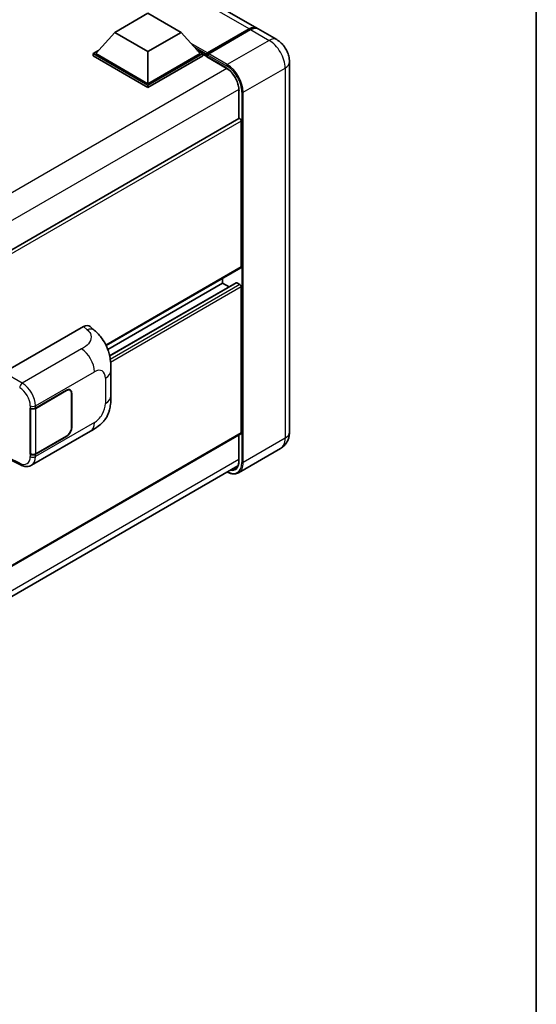
# Model space of a CAD drawing. Units: millimetres. Extents: x 0 to 11214, y 0 to 1405.
# Drawn here: x 1464 to 1564, y 206 to 396 of the extents above; entities that cross this region are included whole.
import ezdxf

# ---------------------------------------------------------------- set-up
doc = ezdxf.new("R2010")
doc.units = ezdxf.units.MM
doc.header["$LTSCALE"] = 4
for name, color, linetype, lineweight in [('Border (ISO)', 7, 'Continuous', 35), ('Visible (ISO)', 7, 'Continuous', 35), ('Visible Narrow (ISO)', 7, 'Continuous', 25)]:
    doc.layers.add(name, color=color, linetype=linetype, lineweight=lineweight)

# ---------------------------------------------------------------- blocks, each defined once
blk = doc.blocks.new('図面枠 tk図枠')
at = {"layer": 'Border (ISO)'}
blk.add_line((405.5, 289), (405.5, 8), dxfattribs=at)

msp = doc.modelspace()

# ---------------------------------------------------------------- linework, layer by layer
at = {"layer": 'Visible (ISO)'}
for p, q in [((1509.9161, 394.4303), (1333.5251, 496.2697)), ((1482.44, 393.6033), (1488.8683, 397.3147)), ((1488.8683, 397.3147), (1495.2965, 393.6033)), ((1500.2711, 389.3517), (1508.4992, 394.1023)), ((1500.3877, 389.6248), (1508.4616, 394.2862)), ((1508.7187, 394.1378), (1500.6191, 389.4615)), ((1513.7731, 392.2035), (1510.1732, 394.2819)), ((1482.44, 393.6033), (1478.7888, 389.506)), ((1488.8683, 389.892), (1482.44, 393.6033)), ((1495.2965, 393.6033), (1488.8683, 389.892)), ((1495.2965, 393.6033), (1498.9478, 389.506)), ((1478.2745, 389.506), (1479.3338, 390.1176)), ((1498.4028, 390.1176), (1499.462, 389.506)), ((1478.2745, 389.0904), (1478.2745, 389.506)), ((1488.8683, 383.3897), (1478.2745, 389.506)), ((1488.8683, 382.974), (1478.2745, 389.0904)), ((1488.8683, 383.6866), (1478.7888, 389.506)), ((1488.8683, 389.892), (1488.8683, 383.6866)), ((1498.9478, 389.506), (1488.8683, 383.6866)), ((1499.462, 389.506), (1488.8683, 383.3897)), ((1499.462, 389.0904), (1488.8683, 382.974)), ((1499.462, 389.0904), (1499.462, 389.506)), ((1500.2334, 388.9674), (1499.462, 389.4127)), ((1500.2334, 389.0904), (1500.2334, 389.3576)), ((1500.2334, 388.9419), (1500.2334, 389.2685)), ((1500.2711, 388.8587), (1503.9995, 386.7061)), ((1500.4931, 389.27), (1500.3646, 389.3442)), ((1516.2561, 387.9027), (1516.2561, 316.3479)), ((1488.8683, 382.974), (1488.8683, 383.3897)), ((1506.4798, 382.4099), (1506.4798, 376.9351)), ((1506.4798, 376.9351), (1343.5174, 282.8488)), ((1506.9188, 348.2655), (1506.9188, 376.4718)), ((1506.8435, 348.0991), (1480.8001, 333.0629)), ((1503.319, 345.148), (1481.1103, 332.3258)), ((1505.9355, 345.2182), (1481.46, 331.0872)), ((1503.319, 345.148), (1503.319, 346.0642)), ((1504.5664, 344.4278), (1503.319, 345.148)), ((1506.6617, 344.8511), (1506.0445, 345.2074)), ((1506.9188, 316.1995), (1506.9188, 344.4057)), ((1461.0208, 327.8529), (1476.4305, 336.7497)), ((1477.6709, 336.772), (1478.5158, 336.0065)), ((1481.7016, 323.3604), (1481.7016, 328.274)), ((1467.124, 320.9848), (1473.1062, 324.4387)), ((1467.1537, 320.9426), (1473.1062, 324.3793)), ((1473.7971, 324.4477), (1473.57, 324.5788)), ((1474.0833, 323.8152), (1474.0833, 317.2832)), ((1474.1347, 323.8449), (1474.1347, 317.3129)), ((1466.0952, 320.9846), (1466.1137, 320.9746)), ((1466.0952, 312.0774), (1466.0952, 320.9846)), ((1466.1252, 320.9426), (1466.1495, 320.9566)), ((1466.1252, 312.1541), (1466.1252, 320.9426)), ((1506.8435, 316.033), (1343.8985, 221.9567)), ((1466.3498, 309.9436), (1477.7581, 316.5302)), ((1473.1062, 315.5314), (1467.124, 312.0776)), ((1473.1062, 315.5908), (1467.1537, 312.1541)), ((1506.4798, 315.8231), (1506.4798, 310.8551)), ((1466.1792, 312.1259), (1466.0952, 312.0774)), ((1514.5003, 313.1627), (1506.4007, 308.4864)), ((1461.908, 311.1587), (1464.2302, 309.999)), ((1466.1137, 312.0674), (1466.0952, 312.0774)), ((1343.2991, 215.7278), (1506.2514, 309.8083))]:
    msp.add_line(p, q, dxfattribs=at)
for centre, major_axis, ratio, start_param, end_param in [((1508.4616, 391.911), (1.4545, 2.5193), 0.57735027, 6.19468146, 7.06858347), ((1508.7187, 391.7625), (1.4545, 2.5193), 0.57735027, 0, 0.78539816), ((1500.3877, 389.4466), (0.1091, 0.189), 0.57735027, 0.78539816, 2.35619449), ((1500.362, 389.1943), (-0.0909, 0.1575), 0.57735027, 6.14128825, 7.06858347), ((1500.362, 389.0161), (-0.0909, -0.1575), 0.57735027, 5.49778714, 6.28318531), ((1500.6191, 389.313), (-0.0909, -0.1575), 0.57735027, 3.92699082, 5.29642922), ((1506.6617, 376.6202), (-0.1818, 0.3149), 0.57735027, 3.92699082, 6.28318531), ((1506.6617, 348.414), (0.1818, -0.3149), 0.57735027, 0, 0.78539816), ((1506.0445, 345.0292), (-0.1091, 0.189), 0.57735027, 5.49778714, 6.28318531), ((1506.6617, 344.5542), (-0.1818, 0.3149), 0.57735027, 3.92699082, 5.49778714), ((1476.42, 334.9611), (1.1344, 1.8972), 0.57333637, 6.16912861, 7.08294563), ((1473.1062, 323.251), (0.7273, 1.2597), 0.57735027, 5.49778714, 7.06858347), ((1473.1062, 323.251), (0.6909, 1.1967), 0.57735027, 5.49778714, 7.06858347), ((1466.6097, 321.2817), (0.7273, 0), 0.57735027, 3.9618974, 5.49778714), ((1466.6394, 321.2395), (-0.7273, 0), 0.57735027, 0.78539816, 2.35619449), ((1473.1062, 316.7191), (0.7273, 1.2597), 0.57735027, 3.92699082, 5.49778714), ((1473.1062, 316.7191), (-0.6909, -1.1967), 0.57735027, 0.78539816, 2.35619449), ((1506.6617, 316.3479), (0.1818, -0.3149), 0.57735027, 0, 0.78539816), ((1466.6394, 312.451), (0.7273, 0), 0.57735027, 3.92699082, 5.49778714), ((1466.6097, 312.3745), (-0.7273, 0), 0.57735027, 0.82030475, 2.35619449)]:
    msp.add_ellipse(centre, major_axis=major_axis, ratio=ratio, start_param=start_param, end_param=end_param, dxfattribs=at)
for points, knots in [([(1508.4992, 394.1023), (1508.602, 394.1616), (1508.7055, 394.212), (1508.9125, 394.2937), (1509.0159, 394.3248), (1509.1677, 394.3555), (1509.217, 394.3631), (1509.2658, 394.3681)], [1.570796327, 1.570796327, 1.570796327, 1.570796327, 1.727875959, 1.727875959, 1.884955592, 1.884955592, 1.96090463, 1.96090463, 1.96090463, 1.96090463]), ([(1516.2561, 387.9027), (1516.2561, 388.2909), (1516.2054, 388.6475), (1516.0429, 389.3189), (1515.9302, 389.6338), (1515.6537, 390.2328), (1515.4897, 390.5168), (1515.1092, 391.0557), (1514.8929, 391.3108), (1514.3927, 391.7872), (1514.1092, 392.0094), (1513.7731, 392.2035)], [4.71238898, 4.71238898, 4.71238898, 4.71238898, 5.02654825, 5.02654825, 5.34070751, 5.34070751, 5.65486678, 5.65486678, 5.96902604, 5.96902604, 6.28318531, 6.28318531, 6.28318531, 6.28318531]), ([(1500.2848, 389.3576), (1500.2916, 389.3595), (1500.2993, 389.3606), (1500.3257, 389.3606), (1500.3461, 389.3549), (1500.3646, 389.3442)], [0.0412271589, 0.0412271589, 0.0412271589, 0.0412271589, 0.0460164086, 0.0460164086, 0.0567710401, 0.0567710401, 0.0567710401, 0.0567710401]), ([(1503.9995, 386.7061), (1504.2519, 386.5603), (1504.5076, 386.3668), (1504.998, 385.9017), (1505.2325, 385.6298), (1505.6551, 385.0348), (1505.8431, 384.7115), (1506.152, 384.0478), (1506.2729, 383.7074), (1506.4357, 383.0463), (1506.4778, 382.7257), (1506.4798, 382.4244), (1506.4798, 382.4171), (1506.4798, 382.4099)], [0, 0, 0, 0, 0.31107929, 0.31107929, 0.6234698, 0.6234698, 0.93705488, 0.93705488, 1.25066041, 1.25066041, 1.56309811, 1.56309811, 1.57079633, 1.57079633, 1.57079633, 1.57079633]), ([(1478.5158, 336.0065), (1478.7517, 335.7928), (1479.044, 335.5315), (1479.5595, 334.9778), (1479.7965, 334.6864), (1480.3167, 333.9607), (1480.5986, 333.4966), (1480.9512, 332.7396), (1481.0548, 332.4862), (1481.261, 331.8976), (1481.356, 331.5564), (1481.5163, 330.8398), (1481.5767, 330.4607), (1481.6905, 329.4657), (1481.7016, 328.8214), (1481.7016, 328.274)], [0, 0, 0, 0, 0.18362486, 0.18362486, 0.36333296, 0.36333296, 0.60386192, 0.60386192, 0.71569796, 0.71569796, 0.86115341, 0.86115341, 1.02941414, 1.02941414, 1.30785701, 1.30785701, 1.30785701, 1.30785701]), ([(1481.7016, 323.3604), (1481.7016, 322.8314), (1481.6923, 322.2422), (1481.5821, 321.3316), (1481.5233, 320.9865), (1481.3872, 320.443), (1481.3295, 320.2474), (1481.1863, 319.8514), (1481.0989, 319.6484), (1480.8673, 319.2067), (1480.7112, 318.9681), (1480.3927, 318.5595), (1480.2295, 318.3799), (1479.8053, 317.9578), (1479.5399, 317.732), (1478.7878, 317.1468), (1478.253, 316.8159), (1477.7581, 316.5302)], [0, 0, 0, 0, 0.26907114, 0.26907114, 0.43224894, 0.43224894, 0.52213259, 0.52213259, 0.61371232, 0.61371232, 0.72841245, 0.72841245, 0.83295305, 0.83295305, 0.995563, 0.995563, 1.28301074, 1.28301074, 1.28301074, 1.28301074]), ([(1514.5003, 313.1627), (1514.7669, 313.3166), (1515.0114, 313.5076), (1515.4283, 313.9294), (1515.6008, 314.1594), (1515.8754, 314.6232), (1515.9782, 314.8569), (1516.1304, 315.3101), (1516.1803, 315.53), (1516.2431, 315.9517), (1516.2561, 316.1538), (1516.2561, 316.3479)], [3.926990817, 3.926990817, 3.926990817, 3.926990817, 4.08407045, 4.08407045, 4.241150082, 4.241150082, 4.398229715, 4.398229715, 4.555309348, 4.555309348, 4.71238898, 4.71238898, 4.71238898, 4.71238898]), ([(1506.4798, 310.8551), (1506.4798, 310.7079), (1506.4698, 310.5675), (1506.4305, 310.304), (1506.4013, 310.181), (1506.3256, 309.9554), (1506.279, 309.853), (1506.1709, 309.6703), (1506.1093, 309.5902), (1505.9732, 309.4524), (1505.8986, 309.3947), (1505.8176, 309.3479)], [1.570796327, 1.570796327, 1.570796327, 1.570796327, 1.727875959, 1.727875959, 1.884955592, 1.884955592, 2.042035225, 2.042035225, 2.199114858, 2.199114858, 2.35619449, 2.35619449, 2.35619449, 2.35619449]), ([(1466.3498, 309.9436), (1466.2218, 309.8696), (1466.0845, 309.8121), (1465.8015, 309.7317), (1465.6559, 309.7087), (1465.3641, 309.6941), (1465.2178, 309.7024), (1464.9286, 309.7458), (1464.7855, 309.7808), (1464.5041, 309.8735), (1464.3658, 309.9313), (1464.2302, 309.999)], [0.785398163, 0.785398163, 0.785398163, 0.785398163, 0.935496479, 0.935496479, 1.085594795, 1.085594795, 1.23569311, 1.23569311, 1.385791426, 1.385791426, 1.535889742, 1.535889742, 1.535889742, 1.535889742]), ([(1506.4007, 308.4864), (1506.277, 308.415), (1506.1435, 308.3605), (1505.8625, 308.287), (1505.7152, 308.268), (1505.4116, 308.2646), (1505.2554, 308.2803), (1504.938, 308.3444), (1504.7768, 308.3929), (1504.4854, 308.5079), (1504.3554, 308.5688), (1504.2258, 308.6389)], [2.35619449, 2.35619449, 2.35619449, 2.35619449, 2.513274123, 2.513274123, 2.670353756, 2.670353756, 2.827433388, 2.827433388, 2.984513021, 2.984513021, 3.110002899, 3.110002899, 3.110002899, 3.110002899])]:
    msp.add_open_spline(points, degree=3, knots=knots, dxfattribs=at)
at = {"layer": 'Visible Narrow (ISO)'}
for p, q in [((1508.4616, 394.2862), (1332.0706, 496.1256)), ((1500.3646, 389.3442), (1508.5901, 394.0932)), ((1508.5901, 394.0932), (1508.6158, 394.0784)), ((1508.7187, 394.1378), (1512.3185, 392.0594)), ((1512.3185, 392.0594), (1504.2189, 387.3831)), ((1500.3877, 389.6248), (1497.2039, 391.463)), ((1500.2334, 389.3576), (1497.8578, 390.7291)), ((1500.2334, 389.0904), (1498.3483, 390.1787)), ((1503.9618, 386.7893), (1500.2334, 388.9419)), ((1500.2848, 389.3576), (1504.0904, 387.1604)), ((1504.2189, 387.3831), (1500.6191, 389.4615)), ((1504.1604, 386.607), (1340.9386, 292.3709)), ((1507.3045, 382.0388), (1515.4041, 386.7151)), ((1515.4041, 386.7151), (1515.4041, 315.1603)), ((1506.4745, 382.5988), (1343.3591, 288.4241)), ((1506.5331, 376.9516), (1506.5331, 382.3357)), ((1507.0474, 382.0388), (1507.0474, 310.484)), ((1507.3045, 310.484), (1507.3045, 382.0388)), ((1506.9188, 376.4718), (1343.8531, 282.3257)), ((1506.9188, 348.2655), (1480.7533, 333.1589)), ((1506.0445, 345.2074), (1481.4735, 331.0213)), ((1506.6617, 344.8511), (1481.5834, 330.3722)), ((1506.9188, 344.4057), (1481.6468, 329.8149)), ((1476.4305, 336.7497), (1477.1047, 336.1388)), ((1476.0297, 332.4165), (1464.5731, 325.802)), ((1464.5731, 325.802), (1461.0208, 327.8529)), ((1467.124, 321.442), (1478.5113, 328.0165)), ((1480.6365, 326.7895), (1480.6365, 321.8758)), ((1473.0548, 324.409), (1473.1062, 324.3793)), ((1474.0819, 323.8754), (1474.1347, 323.8449)), ((1466.1137, 321.4319), (1466.1137, 320.9746)), ((1467.124, 320.9848), (1467.124, 321.442)), ((1467.1537, 312.1541), (1467.1537, 320.9426)), ((1478.5113, 318.1948), (1467.124, 311.6204)), ((1506.9188, 316.1995), (1343.8985, 222.0797)), ((1474.1347, 317.3129), (1474.0833, 317.3426)), ((1473.0548, 315.5611), (1473.1062, 315.5314)), ((1506.5331, 310.7809), (1506.5331, 315.8538)), ((1515.4041, 315.1603), (1507.3045, 310.484)), ((1506.4798, 311.0471), (1343.3843, 216.8838)), ((1464.0592, 310.3425), (1461.9853, 311.3782)), ((1466.1137, 312.0674), (1466.1137, 311.6102)), ((1467.124, 311.6204), (1467.124, 312.0776))]:
    msp.add_line(p, q, dxfattribs=at)
for centre, major_axis, ratio, start_param, end_param in [((1508.5901, 393.9448), (-0.0909, 0.1575), 0.57735027, 5.49778714, 6.28318531), ((1508.5901, 391.8367), (1.3818, 2.3934), 0.57735027, 0.5633857, 0.78539816), ((1512.3185, 389.6842), (1.4545, 2.5193), 0.57735027, 0, 0.78539816), ((1512.3185, 388.4965), (2.1818, -3.779), 0.57735027, 0.78539816, 2.35619449), ((1504.0904, 386.8635), (-0.0909, -0.1575), 0.57735027, 5.49778714, 6.28318531), ((1503.9618, 383.8202), (-1.8182, 3.1492), 0.57735027, 3.92699082, 5.49778714), ((1504.2189, 387.2347), (0.0909, 0.1575), 0.57735027, 0.78539816, 2.35619449), ((1504.0904, 383.746), (2.0909, -3.6216), 0.57735027, 0.78539816, 2.35619449), ((1504.2189, 383.8202), (-2.1818, 3.779), 0.57735027, 3.92699082, 5.49778714), ((1513.347, 387.9027), (2.9091, 0), 0.57735027, 5.49778714, 6.28318531), ((1506.6617, 382.4099), (-0.1818, 0), 0.57735027, 0, 0.78539816), ((1507.1759, 382.113), (0.1818, 0), 0.57735027, 3.92699082, 5.49778714), ((1477.0509, 334.3896), (1.4649, 1.6169), 0.65672952, 0, 0.91381702), ((1475.94, 329.501), (-1.8182, 3.1492), 0.57735027, 3.92699082, 5.46288056), ((1478.5113, 325.5625), (1.5028, 2.6029), 0.57735027, 5.49778714, 7.06858347), ((1478.0652, 328.274), (3.6364, 0), 0.57735027, 5.49778714, 6.28318531), ((1464.5552, 325.2189), (0.3636, 0.6298), 0.53637355, 0.78600715, 2.3555855), ((1464.4809, 322.8851), (-1.8964, 3.1036), 0.59324129, 3.91222392, 5.44811366), ((1463.9849, 322.578), (1.5332, -2.4733), 0.59713441, 0.76668294, 2.30257268), ((1478.5113, 320.6488), (-1.5028, -2.6029), 0.57735027, 0.78539816, 2.35619449), ((1478.0652, 323.3604), (3.6364, 0), 0.57735027, 5.49778714, 6.28318531), ((1466.6097, 321.7389), (0.7273, 0), 0.57735027, 3.9618974, 5.49778714), ((1475.94, 319.6794), (1.8182, -3.1492), 0.57735027, 0, 0.78539816), ((1513.347, 316.3479), (2.9091, 0), 0.57735027, 5.49778714, 6.28318531), ((1512.3185, 316.9417), (2.1818, -3.779), 0.57735027, 0, 0.78539816), ((1463.9849, 312.7563), (1.5332, -2.4733), 0.59713441, 5.5139785, 7.04986825), ((1464.5552, 310.6496), (-0.3249, -0.6506), 0.5766475, 5.463532, 6.28318531), ((1466.6097, 311.9173), (-0.7273, 0), 0.57735027, 0.82030475, 2.35619449), ((1464.4809, 313.0634), (-1.8964, 3.1036), 0.59324129, 3.12682576, 3.91222392), ((1504.0904, 312.1912), (2.0909, -3.6216), 0.57735027, 5.56327508, 7.06858347), ((1503.9618, 312.2654), (1.8182, -3.1492), 0.57735027, 5.8321585, 7.06858347), ((1504.2189, 312.2654), (2.1818, -3.779), 0.57735027, 0, 0.78539816), ((1506.6617, 310.8551), (-0.1818, 0), 0.57735027, 0, 0.78539816), ((1507.1759, 310.5582), (0.1818, 0), 0.57735027, 3.92699082, 5.49778714), ((1504.0904, 312.3397), (1.7273, -2.9917), 0.57735027, 5.95730235, 6.28318531)]:
    msp.add_ellipse(centre, major_axis=major_axis, ratio=ratio, start_param=start_param, end_param=end_param, dxfattribs=at)
msp.add_open_spline([(1477.1047, 336.1388), (1477.3353, 335.9299), (1477.5814, 335.6917), (1477.7308, 335.4042), (1477.9402, 335.0012), (1477.9478, 334.505), (1477.7328, 334.0279), (1477.5457, 333.6125), (1477.1983, 333.2244), (1476.8089, 332.9223), (1476.5466, 332.7187), (1476.2696, 332.555), (1476.0297, 332.4165)], degree=3, knots=[0, 0, 0, 0, 0.22498324, 0.22498324, 0.22498324, 0.54043573, 0.54043573, 0.54043573, 0.81501171, 0.81501171, 0.81501171, 1, 1, 1, 1], dxfattribs=at)

# ---------------------------------------------------------------- block references
at = {"xscale": 4, "yscale": 4, "zscale": 4}
msp.add_blockref('図面枠 tk図枠', (-58, -32), dxfattribs=at)

doc.saveas('drawing.dxf')
